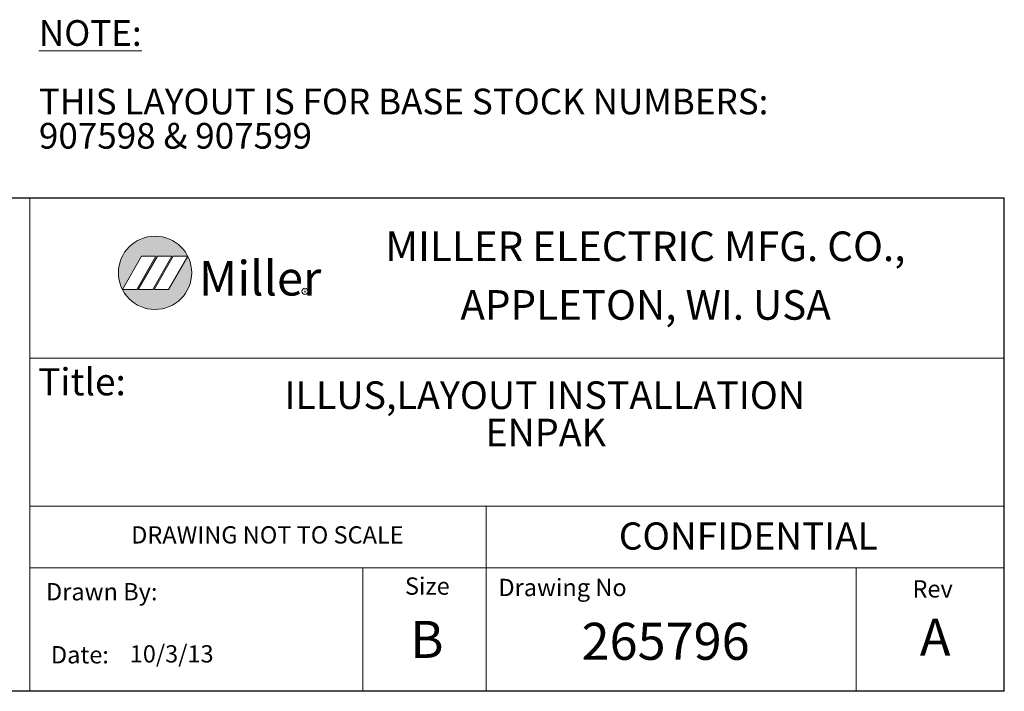
# Model space of a CAD drawing. Units: inches. Extents: x 0.1 to 16.8, y 0.2 to 10.8.
# Drawn here: x 12.8 to 16.8, y 0.2 to 2.9 of the extents above; entities that cross this region are included whole.
import ezdxf

# ---------------------------------------------------------------- set-up
doc = ezdxf.new("R2010")
doc.units = ezdxf.units.IN
doc.header["$MEASUREMENT"] = 0
doc.styles.add('SLDTEXTSTYLE0', font='TXT', dxfattribs={"width": 0.7})
doc.styles.add('SLDTEXTSTYLE1', font='TXT', dxfattribs={"width": 0.605})

# ---------------------------------------------------------------- blocks, each defined once
blk = doc.blocks.new('SW_NOTE_2')
at = {"color": 0, "linetype": 'Continuous', "lineweight": 0, "attachment_point": 1, "style": 'SLDTEXTSTYLE0'}
for s, insert, char_height in [('\\LNOTE:', (0, 0.1343), 0.10417), ('THIS LAYOUT IS FOR BASE STOCK NUMBERS:', (0, -0.1435), 0.104167), ('907598 & 907599', (0, -0.2824), 0.104167)]:
    blk.add_mtext(s, dxfattribs=dict(at, insert=insert, char_height=char_height))
blk = doc.blocks.new('SW_NOTE_4')
at = {"color": 0, "linetype": 'Continuous', "lineweight": 0, "char_height": 0.112, "attachment_point": 2, "style": 'SLDTEXTSTYLE1'}
for s, insert in [('ILLUS,LAYOUT INSTALLATION', (1.12, 0.1444)), ('ENPAK', (1.124, -0.007))]:
    blk.add_mtext(s, dxfattribs=dict(at, insert=insert))

msp = doc.modelspace()

# ---------------------------------------------------------------- hatches: boundary and pattern name
at = {"linetype": 'Continuous'}
h = msp.add_hatch(color=5, dxfattribs=at)
edge = h.paths.add_edge_path(flags=0)
edge.add_arc((13.3928559, 1.87505), 0.1486763, 0, 360)
h.paths.add_polyline_path([(13.3249101, 1.8079194), (13.4024156, 1.9421806), (13.4608584, 1.9421806), (13.3833528, 1.8079194)], flags=0)
h.paths.add_polyline_path([(13.5252565, 1.9421806), (13.4477509, 1.8079194), (13.3893081, 1.8079194), (13.4668137, 1.9421806)], flags=0)
h.paths.add_polyline_path([(13.3380175, 1.9421806), (13.3964603, 1.9421806), (13.3189547, 1.8079194), (13.260512, 1.8079194)], flags=0)

# ---------------------------------------------------------------- linework, layer by layer
at = {"color": 7, "linetype": 'Continuous', "lineweight": 30}
for p, q in [((5.0691547, 2.1786246), (16.8348225, 2.1786246)), ((16.8348225, 0.1786246), (16.8348225, 2.1786246)), ((16.8348225, 0.1786246), (5.0691547, 0.1786246))]:
    msp.add_line(p, q, dxfattribs=at)
at = {"color": 7, "linetype": 'Continuous', "lineweight": 0}
for p, q in [((12.8848225, 1.5286246), (12.8848225, 2.1786246)), ((13.260512, 1.8079194), (13.3380175, 1.9421806)), ((13.3964603, 1.9421806), (13.3189547, 1.8079194)), ((13.3249101, 1.8079194), (13.4024156, 1.9421806)), ((13.3380175, 1.9421806), (13.3964603, 1.9421806)), ((13.4608584, 1.9421806), (13.3833528, 1.8079194)), ((13.3893081, 1.8079194), (13.4668137, 1.9421806)), ((13.4024156, 1.9421806), (13.4608584, 1.9421806)), ((13.5252565, 1.9421806), (13.4477509, 1.8079194)), ((13.4668137, 1.9421806), (13.5252565, 1.9421806)), ((13.3189547, 1.8079194), (13.260512, 1.8079194)), ((13.3833528, 1.8079194), (13.3249101, 1.8079194)), ((13.4477509, 1.8079194), (13.3893081, 1.8079194)), ((16.8348225, 1.5286246), (12.8848225, 1.5286246)), ((12.8848225, 1.5286246), (12.8848225, 0.9286246)), ((14.7348225, 0.9286246), (12.8848225, 0.9286246)), ((12.8848225, 0.9286246), (12.8848225, 0.6786246)), ((16.8348225, 0.9286246), (14.7348225, 0.9286246)), ((14.7348225, 0.9286246), (14.7348225, 0.6786246)), ((14.2348225, 0.6786246), (12.8848225, 0.6786246)), ((12.8848225, 0.6786246), (12.8848225, 0.1786246)), ((14.7348225, 0.6786246), (14.2348225, 0.6786246)), ((14.2348225, 0.6786246), (14.2348225, 0.1786246)), ((16.2348225, 0.6786246), (14.7348225, 0.6786246)), ((14.7348225, 0.6786246), (14.7348225, 0.1786246)), ((16.8348225, 0.6786246), (16.2348225, 0.6786246)), ((16.2348225, 0.6786246), (16.2348225, 0.1786246))]:
    msp.add_line(p, q, dxfattribs=at)
at = {"color": 5, "linetype": 'Continuous', "lineweight": 0}
msp.add_circle((13.3928559, 1.87505), 0.1486763, dxfattribs=at)
at = {"color": 7, "linetype": 'Continuous', "lineweight": 0}
msp.add_circle((14.0004803, 1.8000114), 0.0125, dxfattribs=at)

# ---------------------------------------------------------------- block references
for name, p in [('SW_NOTE_2', (12.9220889, 2.7650448)), ('SW_NOTE_4', (13.852209, 1.2906687))]:
    msp.add_blockref(name, p, dxfattribs=at)

# ---------------------------------------------------------------- texts
for s, insert, char_height, attachment_point, style in [('MILLER ELECTRIC MFG. CO.,', (15.3800441, 2.0425772), 0.12, 2, 'SLDTEXTSTYLE1'), ('Miller', (13.5706438, 1.9230061), 0.14, 1, 'SLDTEXTSTYLE1'), ('R', (14.0006157, 1.8068547), 0.015, 2, 'SLDTEXTSTYLE0'), ('APPLETON, WI. USA', (15.3810433, 1.8048871), 0.12, 2, 'SLDTEXTSTYLE1'), ('Title:', (12.9190986, 1.4883861), 0.11, 1, 'SLDTEXTSTYLE1'), ('DRAWING NOT TO SCALE', (13.8481532, 0.8476899), 0.07, 2, 'SLDTEXTSTYLE1'), ('CONFIDENTIAL', (15.7971524, 0.8631335), 0.11, 2, 'SLDTEXTSTYLE1'), ('Size', (14.4963359, 0.6402659), 0.07, 2, 'SLDTEXTSTYLE1'), ('Drawing No', (14.7845155, 0.6346072), 0.07, 1, 'SLDTEXTSTYLE1'), ('Drawn By:', (13.4027265, 0.6174236), 0.07, 3, 'SLDTEXTSTYLE1'), ('Rev', (16.5442527, 0.6287802), 0.07, 2, 'SLDTEXTSTYLE1'), ('B', (14.4276128, 0.4639799), 0.15, 1, 'SLDTEXTSTYLE1'), ('265796', (15.4620916, 0.4563666), 0.15, 2, 'SLDTEXTSTYLE1'), ('A', (16.5546556, 0.4726958), 0.15, 2, 'SLDTEXTSTYLE1'), ('Date:', (13.205714, 0.3618348), 0.07, 3, 'SLDTEXTSTYLE1'), ('10/3/13', (13.2901751, 0.3654449), 0.07, 1, 'SLDTEXTSTYLE1')]:
    msp.add_mtext(s, dxfattribs=dict(at, insert=insert, char_height=char_height, attachment_point=attachment_point, style=style))

doc.saveas('drawing.dxf')
